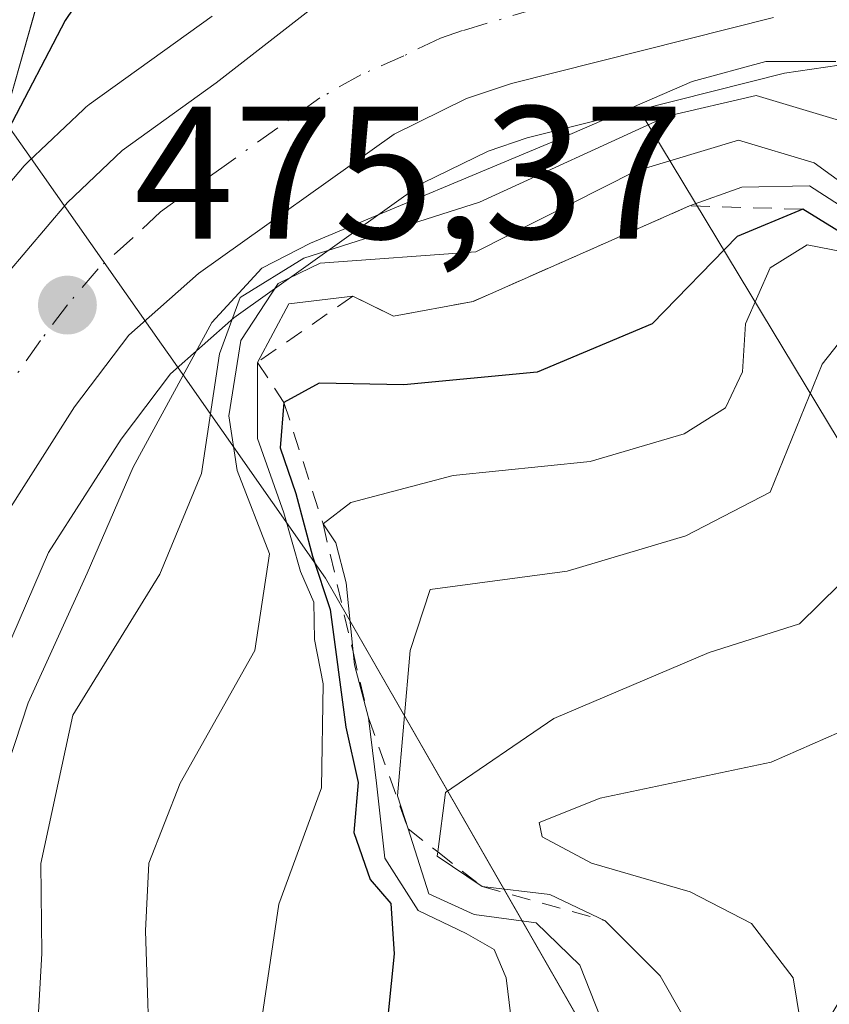
# Model space of a CAD drawing. Units: metres. Extents: x 593458 to 596895, y 4754516 to 4756876.
# Drawn here: x 595809 to 595852, y 4754745 to 4754797 of the extents above; entities that cross this region are included whole.
import ezdxf

# ---------------------------------------------------------------- set-up
doc = ezdxf.new("R2010")
doc.units = ezdxf.units.M
doc.header["$MEASUREMENT"] = 0
doc.linetypes.add('DGN Style 2', pattern=[1.6480167562047852, 0.988810053722871, -0.6592067024819142])
doc.linetypes.add('DGN Style 4', pattern=[2.6384748266838614, 1.318413404963828, -0.6592067024819142, 0.001648016756204785, -0.6592067024819142])
for name, color, linetype, lineweight in [('Arbolado forestal CxS', 92, 'Continuous', 0), ('Carretera de calzada única Cxs', 7, 'Continuous', 13), ('Carretera de calzada única eje', 7, 'DGN Style 4', 0), ('Cementerio Cxs', 135, 'Continuous', 0), ('Comarca', 135, 'Continuous', 13), ('Comarca CxS', 21, 'Continuous', 0), ('Curva de nivel maestra', 30, 'Continuous', 30), ('Curva de nivel normal', 30, 'Continuous', 0), ('Entidad de ámbito territorial', 7, 'Continuous', 0), ('Entidad de ámbito territorial CxS', 92, 'Continuous', 0), ('Escarpado lineal', 30, 'DGN Style 2', 0), ('Municipio', 91, 'Continuous', 13), ('Municipio CxS', 4, 'Continuous', 0), ('Núcleo urbano CxS', 7, 'Continuous', 0), ('Punto de cota en terreno', 7, 'Continuous', 0), ('Rótulo de punto de cota en terreno', 7, 'Continuous', 0), ('Tendido', 6, 'Continuous', 0)]:
    doc.layers.add(name, color=color, linetype=linetype, lineweight=lineweight)
doc.styles.add('Style-Arial', font='txt')

# ---------------------------------------------------------------- blocks, each defined once
blk = doc.blocks.new('5PATER')
at = {"layer": 'Cementerio Cxs', "linetype": 'Continuous', "lineweight": 0}
h = blk.add_hatch(color=51, dxfattribs=at)
edge = h.paths.add_edge_path()
edge.add_ellipse((0, 0), major_axis=(-0.1095731443231308, -0.1110710700762829), ratio=0.9994222409660322, start_angle=0, end_angle=360)

msp = doc.modelspace()

# ---------------------------------------------------------------- linework, layer by layer
at = {"layer": 'Arbolado forestal CxS', "color": 92, "linetype": 'Continuous', "lineweight": 0, "extrusion": (0.04050030176983853, 0.5682115899537582, 0.8218852198444586), "elevation": 2726254.760852034, "flags": 128}
msp.add_lwpolyline([(-256306.3890111184, -3932554.333609693), (-256292.8117920898, -3932550.689462227), (-256285.2645303146, -3932547.666570019)], dxfattribs=at)
at = {"layer": 'Arbolado forestal CxS', "color": 92, "linetype": 'Continuous', "lineweight": 0}
for points in [[(595819.1907000003, 4754797.347300001, 475.8482999999979), (595812.6706999998, 4754792.667300001, 475.3776999999973), (595812.4917000001, 4754792.5283, 475.4042999999947), (595812.3557000002, 4754792.4067, 475.3418999999994), (595809.4457, 4754789.6469, 474.5065999999933), (595809.2216999996, 4754789.4101, 474.5026000000071), (595805.9868999999, 4754785.5943, 474.1637000000047), (595805.8722999999, 4754785.445900001, 474.1333000000013), (595805.8262999998, 4754785.386299999, 474.1217999999935), (595802.5762999998, 4754780.7663, 474.2078000000038), (595802.4565000003, 4754780.581900001, 474.2102000000014), (595799.8743000003, 4754776.2709, 473.2746000000043), (595799.6385000005, 4754775.769099999, 473.2320000000037), (595794.2081000004, 4754760.6141, 471.8356000000058), (595791.5031000003, 4754753.995100001, 471.7942000000039), (595791.4611000001, 4754753.8861, 471.7915999999968), (595791.4143000003, 4754753.747300001, 471.7942999999942), (595787.0891000004, 4754739.7753, 471.7666999999929), (595781.1891000001, 4754722.753900001, 471.8690999999963), (595775.2594999997, 4754704.885500001, 472.4002000000037), (595767.4464999996, 4754682.4255, 474.8880999999965), (595760.0203, 4754661.066500001, 476.0599999999977), (595751.6142999995, 4754637.487500001, 477.2563999999985)], [(595819.1907000003, 4754797.347300001, 475.8482999999979), (595812.6706999998, 4754792.667300001, 475.3776999999973), (595812.4917000001, 4754792.5283, 475.4042999999947), (595812.3557000002, 4754792.4067, 475.3418999999994), (595809.4457, 4754789.6469, 474.5065999999933), (595809.2216999996, 4754789.4101, 474.5026000000071), (595805.9868999999, 4754785.5943, 474.1637000000047), (595805.8722999999, 4754785.445900001, 474.1333000000013), (595805.8262999998, 4754785.386299999, 474.1217999999935), (595802.5762999998, 4754780.7663, 474.2078000000038), (595802.4565000003, 4754780.581900001, 474.2102000000014), (595799.8743000003, 4754776.2709, 473.2746000000043), (595799.6385000005, 4754775.769099999, 473.2320000000037), (595794.2081000004, 4754760.6141, 471.8356000000058), (595791.5031000003, 4754753.995100001, 471.7942000000039), (595791.4611000001, 4754753.8861, 471.7915999999968), (595791.4143000003, 4754753.747300001, 471.7942999999942), (595787.0891000004, 4754739.7753, 471.7666999999929), (595781.1891000001, 4754722.753900001, 471.8690999999963), (595775.2594999997, 4754704.885500001, 472.4002000000037), (595767.4464999996, 4754682.4255, 474.8880999999965), (595760.0203, 4754661.066500001, 476.0599999999977), (595751.6142999995, 4754637.487500001, 477.2563999999985)], [(595860.6001000004, 4754761.263300001, 520.2455999999949), (595841.8214999996, 4754792.3825, 480.4171000000061), (595849.5263, 4754794.324100001, 478.6950999999972), (595863.2821000004, 4754796.3463, 476.6192000000011)], [(595762.7351000002, 4754633.6965, 479.7451000000001), (595771.1098999997, 4754657.163899999, 477.9655000000057), (595778.5437000003, 4754678.5747, 476.5798999999971), (595786.3903000001, 4754701.1041, 475.6303999999946), (595792.3211000003, 4754718.966499999, 475.1315000000032), (595798.2449000003, 4754736.0681, 476.0418999999966), (595798.2767000003, 4754736.1657, 476.0489999999991), (595802.5164999999, 4754749.905300001, 475.9885000000068), (595806.9945, 4754760.7941, 476.9285999999993), (595810.5075000003, 4754768.9167, 476.9844000000012), (595814.3539000005, 4754774.924699999, 477.4753000000055), (595816.9725000003, 4754778.3917, 477.3862999999984), (595820.3290999997, 4754781.358100001, 479.0231000000058), (595830.3705000002, 4754788.5141, 477.2918999999966), (595833.8073000005, 4754790.196699999, 478.3919000000024), (595835.8903000001, 4754790.8881, 479.2222000000039), (595841.8214999996, 4754792.3825, 480.4171000000061), (595860.6001000004, 4754761.263300001, 520.2455999999949)], [(595841.8214999996, 4754792.3825, 480.4171000000061), (595835.8903000001, 4754790.8881, 479.2222000000039), (595833.8073000005, 4754790.196699999, 478.3919000000024), (595830.3705000002, 4754788.5141, 477.2918999999966), (595820.3290999997, 4754781.358100001, 479.0231000000058), (595816.9725000003, 4754778.3917, 477.3862999999984), (595814.3539000005, 4754774.924699999, 477.4753000000055), (595810.5075000003, 4754768.9167, 476.9844000000012), (595806.9945, 4754760.7941, 476.9285999999993), (595802.5164999999, 4754749.905300001, 475.9885000000068), (595798.2767000003, 4754736.1657, 476.0489999999991), (595798.2449000003, 4754736.0681, 476.0418999999966), (595792.3211000003, 4754718.966499999, 475.1315000000032), (595786.3903000001, 4754701.1041, 475.6303999999946), (595778.5437000003, 4754678.5747, 476.5798999999971), (595771.1098999997, 4754657.163899999, 477.9655000000057), (595762.7351000002, 4754633.6965, 479.7451000000001)], [(595841.8214999996, 4754792.3825, 480.4171000000061), (595860.6001000004, 4754761.263300001, 520.2455999999949), (595868.7297, 4754746.911499999, 537.1972999999998), (595875.8299000004, 4754729.2619, 554.1830999999949), (595882.6032999996, 4754712.424500001, 557.5191999999952), (595892.6892999997, 4754687.3521, 573.4360000000015)]]:
    msp.add_polyline3d(points, dxfattribs=at)
at = {"layer": 'Carretera de calzada única Cxs', "color": 7, "linetype": 'Continuous', "lineweight": 13}
for points in [[(595754.4401000004, 4754636.4801, 477.700800000006), (595762.8501000004, 4754660.0701, 478.8978999999963), (595770.2801000001, 4754681.440099999, 476.4401999999973), (595778.1001000004, 4754703.920100001, 476.9912999999942), (595784.0301000001, 4754721.790100001, 476.1775000000052), (595789.9401000004, 4754738.840100001, 476.5861000000005), (595794.2801000001, 4754752.860099999, 475.732600000003), (595797.0100999996, 4754759.540100001, 475.5280999999959), (595802.4600999998, 4754774.7501, 476.3012000000017), (595805.0301000001, 4754779.040100001, 476.5930999999982), (595808.2801000001, 4754783.6601, 477.1503999999986), (595811.5100999996, 4754787.470100001, 476.1499999999942), (595814.4200999998, 4754790.2301, 476.347299999994), (595819.3998999996, 4754793.804500001, 476.0010000000038), (595825.2818999998, 4754798.401500001, 476.1269999999931)], [(595754.4401000004, 4754636.4801, 477.700800000006), (595762.8501000004, 4754660.0701, 478.8978999999963), (595770.2801000001, 4754681.440099999, 476.4401999999973), (595778.1001000004, 4754703.920100001, 476.9912999999942), (595784.0301000001, 4754721.790100001, 476.1775000000052), (595789.9401000004, 4754738.840100001, 476.5861000000005), (595794.2801000001, 4754752.860099999, 475.732600000003), (595797.0100999996, 4754759.540100001, 475.5280999999959), (595802.4600999998, 4754774.7501, 476.3012000000017), (595805.0301000001, 4754779.040100001, 476.5930999999982), (595808.2801000001, 4754783.6601, 477.1503999999986), (595811.5100999996, 4754787.470100001, 476.1499999999942), (595814.4200999998, 4754790.2301, 476.347299999994), (595819.3998999996, 4754793.804500001, 476.0010000000038), (595825.2818999998, 4754798.401500001, 476.1269999999931)], [(595848.9401000004, 4754797.270099999, 477.5460000000021), (595835.0500999996, 4754793.770099999, 481.1388000000007), (595832.6700999998, 4754792.9801, 481.3464999999997), (595828.8300999999, 4754791.100099999, 483.6328000000067), (595818.4600999998, 4754783.710100001, 489.6276999999973), (595814.7600999996, 4754780.440099999, 491.3067000000011), (595811.8901000004, 4754776.640100001, 489.3246000000072), (595807.8501000004, 4754770.3301, 478.5819000000047), (595804.2301000003, 4754761.960100001, 477.2825000000012), (595799.6901000004, 4754750.920100001, 476.8600000000006), (595795.4101, 4754737.050100001, 479.4251999999979), (595789.4801000003, 4754719.9301, 482.9832000000025), (595783.5500999996, 4754702.0701, 482.8613000000041), (595775.7100999998, 4754679.5601, 482.0559999999969), (595768.2801000001, 4754658.1601, 488.5500000000029), (595759.8901000004, 4754634.6501, 482.1394)], [(595848.9401000004, 4754797.270099999, 477.5460000000021), (595835.0500999996, 4754793.770099999, 481.1388000000007), (595832.6700999998, 4754792.9801, 481.3464999999997), (595828.8300999999, 4754791.100099999, 483.6328000000067), (595818.4600999998, 4754783.710100001, 489.6276999999973), (595814.7600999996, 4754780.440099999, 491.3067000000011), (595811.8901000004, 4754776.640100001, 489.3246000000072), (595807.8501000004, 4754770.3301, 478.5819000000047), (595804.2301000003, 4754761.960100001, 477.2825000000012), (595799.6901000004, 4754750.920100001, 476.8600000000006), (595795.4101, 4754737.050100001, 479.4251999999979), (595789.4801000003, 4754719.9301, 482.9832000000025), (595783.5500999996, 4754702.0701, 482.8613000000041), (595775.7100999998, 4754679.5601, 482.0559999999969), (595768.2801000001, 4754658.1601, 488.5500000000029), (595759.8901000004, 4754634.6501, 482.1394)]]:
    msp.add_polyline3d(points, dxfattribs=at)
at = {"layer": 'Carretera de calzada única eje', "color": 7, "linetype": 'DGN Style 4', "lineweight": 0}
msp.add_polyline3d([(595836.3901000004, 4754797.7501, 475.9388000000035), (595832.4600999998, 4754796.5801, 477.023000000001), (595831.2801000001, 4754796.1801, 477.2986999999994), (595829.3501000004, 4754795.2501, 477.6551000000036), (595827.0701000001, 4754794.2401, 477.4279999999999), (595824.8901000004, 4754793.0101, 476.9894999999961), (595819.6901000004, 4754789.3101, 477.8966999999975), (595816.4401000004, 4754786.970100001, 478.5973999999987), (595814.9801000003, 4754785.590100001, 481.4228000000003), (595813.1401000004, 4754783.960100001, 483.3638999999966), (595811.5100999996, 4754782.050100001, 483.9410999999964), (595810.0800999999, 4754780.1501, 482.3359999999957), (595808.4600999998, 4754777.840100001, 478.9879999999976), (595806.4401000004, 4754774.6801, 476.3294000000024), (595805.1601, 4754772.540100001, 476.1530999999959), (595803.3501000004, 4754768.340100001, 475.9584999999934), (595800.6201, 4754760.7501, 475.3264000000054), (595798.3501000004, 4754755.2301, 475.3994999999995), (595796.9801000003, 4754751.890100001, 475.3393000000069), (595794.8201000001, 4754744.880100001, 476.545499999993)], dxfattribs=at)
at = {"layer": 'Comarca', "color": 135, "linetype": 'Continuous', "lineweight": 13, "flags": 128}
msp.add_lwpolyline([(595954.7833664002, 4754549.819028609), (595952.6660000003, 4754553.133000001), (595929.719999999, 4754589.351000001), (595908.9179999987, 4754626.494000001), (595891.4210000002, 4754655.686000003), (595865.0309999996, 4754700.614999998), (595847.2919999998, 4754729.039999999), (595825.198, 4754767.558999999), (595816.8799999983, 4754779.407000001), (595816.493, 4754779.958000001), (595809.5899999993, 4754789.792999998), (595808.1629999996, 4754791.824999999)], dxfattribs=at)
msp.add_lwpolyline([(595954.7833664002, 4754549.819028609), (595952.6660000003, 4754553.133000001), (595929.719999999, 4754589.351000001), (595908.9179999987, 4754626.494000001), (595891.4210000002, 4754655.686000003), (595865.0309999996, 4754700.614999998), (595847.2919999998, 4754729.039999999), (595825.198, 4754767.558999999), (595816.8799999983, 4754779.407000001), (595816.493, 4754779.958000001), (595809.5899999993, 4754789.792999998), (595808.1629999996, 4754791.824999999)], dxfattribs=at)
at = {"layer": 'Comarca CxS', "color": 21, "linetype": 'Continuous', "lineweight": 0, "flags": 128}
for points in [[(595865.0310000003, 4754700.614999999), (595847.2920000006, 4754729.039999999), (595825.1980000008, 4754767.559), (595816.879999999, 4754779.407000001), (595816.4930000008, 4754779.958000001), (595809.5900000001, 4754789.792999999), (595808.1630000003, 4754791.824999998), (595802.0439999992, 4754786.928999999), (595797.6290000008, 4754783.395), (595782.3240000005, 4754771.458000001), (595767.1599999998, 4754759.547), (595762.5039999988, 4754755.890000002), (595759.4430000001, 4754753.435000001), (595759.1309999997, 4754753.186000001), (595745.1990000001, 4754742.014000001), (595742.2450000001, 4754739.508), (595721.3890000011, 4754721.808), (595706.4869999993, 4754709.714000001), (595703.4150000006, 4754707.220000001), (595698.0669999993, 4754702.88), (595677.4960000003, 4754686.664000001), (595656.2999999991, 4754669.803999999)], [(595656.2999999991, 4754669.803999999), (595677.4960000003, 4754686.664000001), (595698.0669999993, 4754702.88), (595703.4150000006, 4754707.220000001), (595706.4869999993, 4754709.714000001), (595721.3890000011, 4754721.808), (595742.2450000001, 4754739.508), (595745.1990000001, 4754742.014000001), (595759.1309999997, 4754753.186000001), (595759.4430000001, 4754753.435000001), (595762.5039999988, 4754755.890000002), (595767.1599999998, 4754759.547), (595782.3240000005, 4754771.458000001), (595797.6290000008, 4754783.395), (595802.0439999992, 4754786.928999999), (595808.1630000003, 4754791.824999998), (595809.5900000001, 4754789.792999999), (595816.4930000008, 4754779.958000001), (595816.879999999, 4754779.407000001), (595825.1980000008, 4754767.559), (595847.2920000006, 4754729.039999999), (595865.0310000003, 4754700.614999999)]]:
    msp.add_lwpolyline(points, dxfattribs=at)
at = {"layer": 'Curva de nivel maestra', "color": 30, "linetype": 'Continuous', "lineweight": 30, "flags": 128}
for points, elevation in [([(595816.4000000004, 4754804.5601), (595811.3899999997, 4754797.110099999), (595808.3700000001, 4754791.3201), (595804.7199999997, 4754785.9101), (595801.4000000004, 4754779.110099999), (595798.9000000004, 4754774.440099999), (595798.4500000002, 4754770.440099999), (595797.0800000001, 4754766.770099999), (595796.5999999996, 4754763.780099999), (595795.3399999999, 4754758.790100001), (595794.0099999999, 4754754.720100001), (595792.9199999999, 4754751.9001), (595791.8700000001, 4754748.0001), (595790.29, 4754742.9901)], 475), ([(595854.8700000001, 4754784.420100001), (595850.5, 4754787.110099999), (595847.0199999996, 4754785.670100001), (595842.5, 4754781.040100001), (595836.4100000003, 4754778.4801), (595829.3499999996, 4754777.8101), (595824.8600000005, 4754777.890100001), (595822.9900000002, 4754776.870100001), (595822.7800000003, 4754774.460100001), (595823.6100000005, 4754772.040100001), (595824.5, 4754768.720100001), (595825.4400000004, 4754765.890100001), (595826.2699999996, 4754759.6501), (595826.9299999997, 4754756.720100001), (595826.7000000002, 4754754.0701), (595827.5499999998, 4754751.5801), (595828.6600000003, 4754750.300100001), (595828.8300000001, 4754747.630100001), (595828.2199999997, 4754741.530099999)], 500)]:
    msp.add_lwpolyline(points, dxfattribs=dict(at, elevation=elevation))
at = {"layer": 'Curva de nivel normal', "color": 30, "linetype": 'Continuous', "lineweight": 0, "flags": 128}
for points, elevation in [([(595762.5515999999, 4754632.349400001), (595766.9800000006, 4754644.640000001), (595776.9199999999, 4754664.619999999), (595783.6799999997, 4754681.119999999), (595786.2599999999, 4754686.130000001), (595788.6100000005, 4754689.869999999), (595794.2300000006, 4754702.84), (595797.04, 4754713.119999999), (595799.1200000001, 4754723.83), (595800.7800000003, 4754730.199999999), (595802.6900000004, 4754736.15), (595804.7300000006, 4754747.119999999), (595807.29, 4754754.480000001), (595809.4199999999, 4754760.949999999), (595812.5499999998, 4754767.82), (595815, 4754773.439999999), (595819.1600000003, 4754781.109999999), (595821.8099999996, 4754783.980000001), (595824.4000000004, 4754785.32), (595837.7400000002, 4754790.9), (595844.6200000001, 4754793.890000001), (595848.5300000003, 4754794.939999999), (595852.25, 4754794.939999999)], 480), ([(595768.5099999999, 4754638.33), (595774.2199999997, 4754646.630000001), (595783.1100000005, 4754660.449999999), (595786.7699999996, 4754668), (595790.0599999996, 4754677.4), (595803.04, 4754704.439999999), (595808.1699999999, 4754729.9), (595809.8399999999, 4754742.029999999), (595810.1600000003, 4754747.66), (595810.0999999996, 4754752.430000001), (595811.79, 4754760.289999999), (595816.4000000004, 4754767.77), (595818.6200000001, 4754773.100000001), (595819.5800000001, 4754779.439999999), (595820.6600000003, 4754782.439999999), (595824.04, 4754784.51), (595833.3499999996, 4754787.49), (595843.2999999998, 4754792.050000001), (595848.0199999996, 4754793.15), (595852.4400000004, 4754791.810000001)], 485), ([(595815.9199999999, 4754740.630000001), (595815.6399999997, 4754748.850000001), (595815.8200000003, 4754752.449999999), (595817.4900000002, 4754756.680000001), (595821.4400000004, 4754763.710000001), (595822.2199999997, 4754768.850000001), (595820.5099999999, 4754773.26), (595820.0599999996, 4754776.16), (595820.7000000002, 4754780.16), (595822.6799999997, 4754783.180000001), (595824.9100000003, 4754784.25), (595833.1600000003, 4754784.859999999), (595841.6200000001, 4754789.130000001), (595847.0899999999, 4754790.77), (595851.0999999996, 4754789.57), (595852.8899999997, 4754788.26)], 490), ([(595821.7699999996, 4754743.850000001), (595822.7199999997, 4754750.27), (595824.9699999997, 4754756.430000001), (595825.0599999996, 4754761.949999999), (595824.5999999996, 4754764.300000001), (595824.5800000001, 4754766.279999999), (595823.8700000001, 4754767.9), (595822.9900000002, 4754771.02), (595821.5800000001, 4754774.949999999), (595821.5800000001, 4754778.9901), (595823.2400000002, 4754782.100000001), (595826.6399999997, 4754782.5101), (595828.7999999998, 4754781.440099999), (595833.0099999999, 4754782.220100001), (595844.4900000002, 4754787.290100001), (595847.2699999996, 4754788.279999999), (595850.8399999999, 4754788.350000001), (595855.3700000001, 4754785.430000001)], 495), ([(595835.9199999999, 4754736.92), (595834.7599999999, 4754746.359999999), (595834.1399999997, 4754747.859999999), (595832.6399999997, 4754748.710000001), (595830.0999999996, 4754749.939999999), (595828.3300000001, 4754752.699999999), (595827.9000000004, 4754756.680000001), (595827.4699999997, 4754760.140100001), (595826.7199999997, 4754762.949999999), (595826.6503999997, 4754763.6395), (595826.2800000003, 4754767.310000001), (595825.7300000006, 4754769.430000001), (595825.0599999996, 4754770.4301), (595826.54, 4754771.57), (595831.9600000001, 4754772.99), (595839.2300000006, 4754773.74), (595844.2100000001, 4754775.199999999), (595846.4000000004, 4754776.59), (595847.29, 4754778.5), (595847.4500000002, 4754781.029999999), (595848.7599999999, 4754784.01), (595850.7300000006, 4754785.220000001), (595852.6399999997, 4754784.859999999)], 505), ([(595815.6200000001, 4754636.060000001), (595823.3499999996, 4754650.01), (595831.5599999996, 4754668.26), (595835.0999999996, 4754679.130000001), (595836.7800000003, 4754688.74), (595836.9400000004, 4754698.83), (595836.7300000006, 4754710.439999999), (595840.1200000001, 4754721.77), (595842.3899999997, 4754730.77), (595841.4299999997, 4754740.050000001), (595838.6799999997, 4754747.039999999), (595836.3499999996, 4754749.279999999), (595833.0700000003, 4754749.720000001), (595830.6699999999, 4754750.82), (595829.5714999996, 4754754.261299999), (595829.0099999999, 4754756.02), (595829.6799999997, 4754763.720000001), (595830.7400000002, 4754766.949999999), (595838.0099999999, 4754767.930000001), (595844.29, 4754769.800000001), (595848.7599999999, 4754772.109999999), (595851.5199999996, 4754778.890000001), (595852.7199999997, 4754780.42)], 510), ([(595824.4000000004, 4754634.77), (595836.4299999997, 4754660.060000001), (595840.6600000003, 4754672.01), (595842.5599999996, 4754679.689999999), (595842.0599999996, 4754689.51), (595841.0599999996, 4754696.439999999), (595842.0899999999, 4754702.460000001), (595843.6600000003, 4754709.869999999), (595847.2599999999, 4754720.699999999), (595847.7400000002, 4754727.210000001), (595846.1799999997, 4754736.380000001), (595845.2999999998, 4754742.32), (595842.9400000004, 4754746.470000001), (595840.0199999996, 4754749.390100001), (595837.0800000001, 4754750.779999999), (595833.5, 4754751.200099999), (595831.1100000005, 4754752.810000001), (595831.1398, 4754753.039200001), (595831.5499999998, 4754756.189999999), (595837.2999999998, 4754760.119999999), (595845.5300000003, 4754763.609999999), (595850.3200000003, 4754765.130000001), (595852.4400000004, 4754767.210000001)], 515), ([(595831.4000000004, 4754630.92), (595836.8399999999, 4754643.619999999), (595841.3600000005, 4754653.17), (595844.0300000003, 4754660.220000001), (595846.3799999999, 4754666.600000001), (595847.1900000004, 4754674.49), (595847, 4754680.4), (595847.8899999997, 4754687.810000001), (595849.4600000001, 4754702.279999999), (595850.9000000004, 4754710.25), (595851.5199999996, 4754716.16), (595851.2400000002, 4754724.82), (595850.0999999996, 4754732.99), (595850.7400000002, 4754741.74), (595849.9800000006, 4754746.359999999), (595847.7800000003, 4754749.24), (595844.5300000003, 4754750.930000001), (595839.2999999998, 4754752.449999999), (595836.6799999997, 4754753.84), (595836.5199999996, 4754754.600000001), (595839.7599999999, 4754755.890000001), (595848.8099999996, 4754757.800000001), (595854.6200000001, 4754760.34)], 520)]:
    msp.add_lwpolyline(points, dxfattribs=dict(at, elevation=elevation))
at = {"layer": 'Entidad de ámbito territorial', "color": 7, "linetype": 'Continuous', "lineweight": 0, "flags": 128}
for points in [[(595811.2889999992, 4754802.930000001), (595808.1629999996, 4754791.824999999)], [(595811.2889999992, 4754802.930000001), (595808.1629999996, 4754791.824999999)], [(595954.7833664002, 4754549.819028609), (595952.6660000003, 4754553.133000001), (595929.719999999, 4754589.351000001), (595908.9179999987, 4754626.494000001), (595891.4210000002, 4754655.686000003), (595865.0309999996, 4754700.614999998), (595847.2919999998, 4754729.039999999), (595825.198, 4754767.558999999), (595816.8799999983, 4754779.407000001), (595816.493, 4754779.958000001), (595809.5899999993, 4754789.792999998), (595808.1629999996, 4754791.824999999)]]:
    msp.add_lwpolyline(points, dxfattribs=at)
at = {"layer": 'Entidad de ámbito territorial CxS', "color": 92, "linetype": 'Continuous', "lineweight": 0, "flags": 128}
for points in [[(595811.289, 4754802.929999999), (595808.1630000003, 4754791.824999998), (595802.0439999992, 4754786.928999999), (595797.6290000008, 4754783.395), (595782.3240000005, 4754771.458000001), (595767.1599999998, 4754759.547), (595762.5039999988, 4754755.890000002), (595759.4430000001, 4754753.435000001), (595759.1309999997, 4754753.186000001), (595745.1990000001, 4754742.014000001), (595742.2450000001, 4754739.508), (595721.3890000011, 4754721.808), (595706.4869999993, 4754709.714000001), (595703.4150000006, 4754707.220000001), (595698.0669999993, 4754702.88), (595677.4960000003, 4754686.664000001), (595656.2999999991, 4754669.803999999)], [(596681.6981451827, 4754559.904821762), (595954.7833663989, 4754549.819028613), (595952.6660000011, 4754553.133), (595929.7199999999, 4754589.351), (595908.9179999996, 4754626.494), (595891.421000001, 4754655.686000002), (595865.0310000003, 4754700.614999999), (595847.2920000006, 4754729.039999999), (595825.1980000008, 4754767.559), (595816.879999999, 4754779.407000001), (595816.4930000008, 4754779.958000001), (595809.5900000001, 4754789.792999999), (595808.1630000003, 4754791.824999998), (595811.289, 4754802.929999999)]]:
    msp.add_lwpolyline(points, dxfattribs=at)
at = {"layer": 'Escarpado lineal', "color": 30, "linetype": 'DGN Style 2', "lineweight": 0}
msp.add_polyline3d([(595850.5, 4754787.110099999, 493.7369999999937), (595844.4900000002, 4754787.290100001, 493.4033000000054), (595833.0099999999, 4754782.220100001, 491.4983999999968), (595828.7999999998, 4754781.440099999, 489.4544000000024), (595826.6399999997, 4754782.5101, 484.6714999999967), (595821.5800000001, 4754778.9901, 485.3062999999966), (595822.9900000002, 4754776.870100001, 492.2348999999958), (595825.0599999996, 4754770.4301, 499.4386999999988), (595826.6503999997, 4754763.6395, 499.578999999998), (595827.4699999997, 4754760.140100001, 500.6205000000046), (595829.5714999996, 4754754.261299999, 506.1581000000006), (595831.1398, 4754753.039200001, 510.396900000007), (595833.5, 4754751.200099999, 512.9658000000054), (595840.0199999996, 4754749.390100001, 517.4459000000061)], dxfattribs=at)
at = {"layer": 'Municipio', "color": 91, "linetype": 'Continuous', "lineweight": 13, "flags": 128}
msp.add_lwpolyline([(595954.7833664002, 4754549.819028609), (595952.6660000003, 4754553.133000001), (595929.719999999, 4754589.351000001), (595908.9179999987, 4754626.494000001), (595891.4210000002, 4754655.686000003), (595865.0309999996, 4754700.614999998), (595847.2919999998, 4754729.039999999), (595825.198, 4754767.558999999), (595816.8799999983, 4754779.407000001), (595816.493, 4754779.958000001), (595809.5899999993, 4754789.792999998), (595808.1629999996, 4754791.824999999)], dxfattribs=at)
msp.add_lwpolyline([(595954.7833664002, 4754549.819028609), (595952.6660000003, 4754553.133000001), (595929.719999999, 4754589.351000001), (595908.9179999987, 4754626.494000001), (595891.4210000002, 4754655.686000003), (595865.0309999996, 4754700.614999998), (595847.2919999998, 4754729.039999999), (595825.198, 4754767.558999999), (595816.8799999983, 4754779.407000001), (595816.493, 4754779.958000001), (595809.5899999993, 4754789.792999998), (595808.1629999996, 4754791.824999999)], dxfattribs=at)
at = {"layer": 'Municipio CxS', "color": 4, "linetype": 'Continuous', "lineweight": 0, "flags": 128}
for points in [[(595865.0310000003, 4754700.614999999), (595847.2920000006, 4754729.039999999), (595825.1980000008, 4754767.559), (595816.879999999, 4754779.407000001), (595816.4930000008, 4754779.958000001), (595809.5900000001, 4754789.792999999), (595808.1630000003, 4754791.824999998), (595802.0439999992, 4754786.928999999), (595797.6290000008, 4754783.395), (595782.3240000005, 4754771.458000001), (595767.1599999998, 4754759.547), (595762.5039999988, 4754755.890000002), (595759.4430000001, 4754753.435000001), (595759.1309999997, 4754753.186000001), (595745.1990000001, 4754742.014000001), (595742.2450000001, 4754739.508), (595721.3890000011, 4754721.808), (595706.4869999993, 4754709.714000001), (595703.4150000006, 4754707.220000001), (595698.0669999993, 4754702.88), (595677.4960000003, 4754686.664000001), (595656.2999999991, 4754669.803999999)], [(595954.7833663989, 4754549.819028613), (595699.2419428778, 4754546.273443883), (595709.9049999993, 4754555.428999999), (595719.500000001, 4754563.730000001), (595727.6999999997, 4754573.209000002), (595733.8540000005, 4754582.741000001), (595737.9889999996, 4754591.595000001), (595741.8599999996, 4754600.951999999), (595745.2579999996, 4754611.506999999), (595750.106, 4754626.032000001), (595763.8540000012, 4754667.62), (595777.4539999999, 4754703.994), (595787.1140000004, 4754734.441000001), (595797.3469999994, 4754761.722999999), (595808.1630000003, 4754791.824999998), (595809.5900000001, 4754789.792999999), (595816.4930000008, 4754779.958000001), (595816.879999999, 4754779.407000001), (595825.1980000008, 4754767.559), (595847.2920000006, 4754729.039999999), (595865.0310000003, 4754700.614999999)]]:
    msp.add_lwpolyline(points, dxfattribs=at)
at = {"layer": 'Núcleo urbano CxS', "color": 7, "linetype": 'Continuous', "lineweight": 0, "extrusion": (0.04050030176983853, 0.5682115899537582, 0.8218852198444586), "elevation": 2726254.760852034, "flags": 128}
msp.add_lwpolyline([(-256306.3890111184, -3932554.333609693), (-256292.8117920898, -3932550.689462227), (-256285.2645303146, -3932547.666570019)], dxfattribs=at)
at = {"layer": 'Núcleo urbano CxS', "color": 7, "linetype": 'Continuous', "lineweight": 0}
for points in [[(595751.6142999995, 4754637.487500001, 477.2563999999985), (595760.0203, 4754661.066500001, 476.0599999999977), (595767.4464999996, 4754682.4255, 474.8880999999965), (595775.2594999997, 4754704.885500001, 472.4002000000037), (595781.1891000001, 4754722.753900001, 471.8690999999963), (595787.0891000004, 4754739.7753, 471.7666999999929), (595791.4143000003, 4754753.747300001, 471.7942999999942), (595791.4611000001, 4754753.8861, 471.7915999999968), (595791.5031000003, 4754753.995100001, 471.7942000000039), (595794.2081000004, 4754760.6141, 471.8356000000058), (595799.6385000005, 4754775.769099999, 473.2320000000037), (595799.8743000003, 4754776.2709, 473.2746000000043), (595802.4565000003, 4754780.581900001, 474.2102000000014), (595802.5762999998, 4754780.7663, 474.2078000000038), (595805.8262999998, 4754785.386299999, 474.1217999999935), (595805.8722999999, 4754785.445900001, 474.1333000000013), (595805.9868999999, 4754785.5943, 474.1637000000047), (595809.2216999996, 4754789.4101, 474.5026000000071), (595809.4457, 4754789.6469, 474.5065999999933), (595812.3557000002, 4754792.4067, 475.3418999999994), (595812.4917000001, 4754792.5283, 475.4042999999947), (595812.6706999998, 4754792.667300001, 475.3776999999973), (595819.1907000003, 4754797.347300001, 475.8482999999979)], [(595819.1907000003, 4754797.347300001, 475.8482999999979), (595812.6706999998, 4754792.667300001, 475.3776999999973), (595812.4917000001, 4754792.5283, 475.4042999999947), (595812.3557000002, 4754792.4067, 475.3418999999994), (595809.4457, 4754789.6469, 474.5065999999933), (595809.2216999996, 4754789.4101, 474.5026000000071), (595805.9868999999, 4754785.5943, 474.1637000000047), (595805.8722999999, 4754785.445900001, 474.1333000000013), (595805.8262999998, 4754785.386299999, 474.1217999999935), (595802.5762999998, 4754780.7663, 474.2078000000038), (595802.4565000003, 4754780.581900001, 474.2102000000014), (595799.8743000003, 4754776.2709, 473.2746000000043), (595799.6385000005, 4754775.769099999, 473.2320000000037), (595794.2081000004, 4754760.6141, 471.8356000000058), (595791.5031000003, 4754753.995100001, 471.7942000000039), (595791.4611000001, 4754753.8861, 471.7915999999968), (595791.4143000003, 4754753.747300001, 471.7942999999942), (595787.0891000004, 4754739.7753, 471.7666999999929), (595781.1891000001, 4754722.753900001, 471.8690999999963), (595775.2594999997, 4754704.885500001, 472.4002000000037), (595767.4464999996, 4754682.4255, 474.8880999999965), (595760.0203, 4754661.066500001, 476.0599999999977), (595751.6142999995, 4754637.487500001, 477.2563999999985)], [(595863.2821000004, 4754796.3463, 476.6192000000011), (595849.5263, 4754794.324100001, 478.6950999999972), (595841.8214999996, 4754792.3825, 480.4171000000061), (595835.8903000001, 4754790.8881, 479.2222000000039), (595833.8073000005, 4754790.196699999, 478.3919000000024), (595830.3705000002, 4754788.5141, 477.2918999999966), (595820.3290999997, 4754781.358100001, 479.0231000000058), (595816.9725000003, 4754778.3917, 477.3862999999984), (595814.3539000005, 4754774.924699999, 477.4753000000055), (595810.5075000003, 4754768.9167, 476.9844000000012), (595806.9945, 4754760.7941, 476.9285999999993), (595802.5164999999, 4754749.905300001, 475.9885000000068), (595798.2767000003, 4754736.1657, 476.0489999999991), (595798.2449000003, 4754736.0681, 476.0418999999966), (595792.3211000003, 4754718.966499999, 475.1315000000032), (595786.3903000001, 4754701.1041, 475.6303999999946), (595778.5437000003, 4754678.5747, 476.5798999999971), (595771.1098999997, 4754657.163899999, 477.9655000000057), (595762.7351000002, 4754633.6965, 479.7451000000001)], [(595841.8214999996, 4754792.3825, 480.4171000000061), (595835.8903000001, 4754790.8881, 479.2222000000039), (595833.8073000005, 4754790.196699999, 478.3919000000024), (595830.3705000002, 4754788.5141, 477.2918999999966), (595820.3290999997, 4754781.358100001, 479.0231000000058), (595816.9725000003, 4754778.3917, 477.3862999999984), (595814.3539000005, 4754774.924699999, 477.4753000000055), (595810.5075000003, 4754768.9167, 476.9844000000012), (595806.9945, 4754760.7941, 476.9285999999993), (595802.5164999999, 4754749.905300001, 475.9885000000068), (595798.2767000003, 4754736.1657, 476.0489999999991), (595798.2449000003, 4754736.0681, 476.0418999999966), (595792.3211000003, 4754718.966499999, 475.1315000000032), (595786.3903000001, 4754701.1041, 475.6303999999946), (595778.5437000003, 4754678.5747, 476.5798999999971), (595771.1098999997, 4754657.163899999, 477.9655000000057), (595762.7351000002, 4754633.6965, 479.7451000000001)]]:
    msp.add_polyline3d(points, dxfattribs=at)
at = {"layer": 'Tendido', "color": 6, "linetype": 'Continuous', "lineweight": 0, "extrusion": (0.6047216723333985, -0.5074023786528294, 0.6138847816551155), "elevation": -2051920.262496753, "flags": 128}
msp.add_lwpolyline([(4025633.254009256, 1596314.51249595), (4025410.352600546, 1596375.670801894), (4025173.266544276, 1596313.646770367)], dxfattribs=at)

# ---------------------------------------------------------------- block references
at = {"layer": 'Punto de cota en terreno', "color": 7, "linetype": 'Continuous', "lineweight": 0, "xscale": 10, "yscale": 10, "zscale": 10}
msp.add_blockref('5PATER', (595811.5099999999, 4754782.029999999, 475.3699999999953), dxfattribs=at)

# ---------------------------------------------------------------- texts
at = {"layer": 'Rótulo de punto de cota en terreno', "color": 7, "linetype": 'Continuous', "lineweight": 0, "style": 'Style-Arial'}
msp.add_text('475,37', height=7.000000000000002, dxfattribs=at).set_placement((595815.0378000002, 4754785.557800001))

doc.saveas('drawing.dxf')
